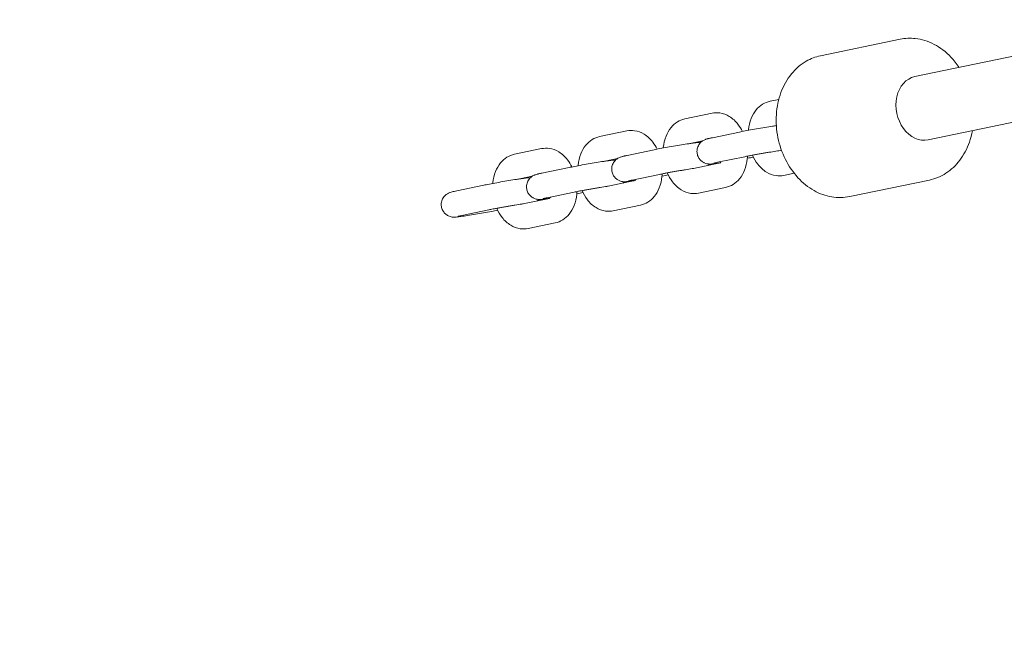
# Model space of a CAD drawing. Extents: x -18437 to 17046, y 21442 to 34691.
# Drawn here: x -4730 to -4456, y 26880 to 27052 of the extents above; entities that cross this region are included whole.
import ezdxf

# ---------------------------------------------------------------- set-up
doc = ezdxf.new("R2010")
doc.units = 0
doc.header["$LTSCALE"] = 350
doc.header["$MEASUREMENT"] = 0
doc.header["$PDMODE"] = 98
doc.header["$PDSIZE"] = 50
doc.linetypes.add('STRICHPUNKT', pattern=[1, 0.5, -0.25, 0, -0.25])
doc.layers.get('Defpoints').update_dxf_attribs({"linetype": 'CONTINUOUS'})
doc.layers.add('BEM-SI-MIN', color=7, linetype='CONTINUOUS')
doc.layers.add('Shout.04', color=7, linetype='STRICHPUNKT')
doc.styles.get("Standard").update_dxf_attribs({"font": 'isocp2.shx'})
doc.dimstyles.new('Europa 1-100', dxfattribs={"dimscale": 100, "dimtxt": 3.5, "dimasz": 4, "dimexe": 2, "dimexo": 0, "dimgap": 2, "dimtad": 0, "dimdec": 0, "dimzin": 0, "dimdsep": 46, "dimtxsty": 'Standard', "dimcen": 2, "dimadec": 0, "dimazin": 0, "dimtfac": 1, "dimtdec": 0, "dimtofl": 0, "dimtmove": 0, "dimatfit": 3, "dimfxl": 2, "dimfxlon": 1, "dimtolj": 1, "dimtzin": 0, "dimarcsym": 0})

# ---------------------------------------------------------------- blocks, each defined once
blk = doc.blocks.new('*D204')
at = {"layer": 'BEM-SI-MIN', "color": 0, "lineweight": -2, "transparency": 16777216}
for p, q in [((-16420.47, 34261.34), (-16420.47, 34661.34)), ((17046.48, 34261.34), (17046.48, 34661.34)), ((-16020.47, 34461.34), (-464.5, 34461.34)), ((16646.48, 34461.34), (1090.5, 34461.34))]:
    blk.add_line(p, q, dxfattribs=at)
at = {"layer": 'BEM-SI-MIN', "color": 0, "transparency": 16777216}
for points in [[(-16020.47, 34528), (-16020.47, 34394.67), (-16420.47, 34461.34)], [(16646.48, 34528), (16646.48, 34394.67), (17046.48, 34461.34)]]:
    blk.add_solid(points, dxfattribs=at)
at = {"layer": 'Defpoints', "color": 0, "transparency": 16777216}
for p in [(17046.48, 34461.34), (-16420.47, 26005.86), (17046.48, 26005.86)]:
    blk.add_point(p, dxfattribs=at)
at = {"layer": 'BEM-SI-MIN', "color": 0, "transparency": 16777216, "insert": (313, 34461.34), "char_height": 350, "attachment_point": 5}
blk.add_mtext('\\A1;33467', dxfattribs=at)
blk = doc.blocks.new('*D205')
at = {"layer": 'BEM-SI-MIN', "color": 0, "lineweight": -2, "transparency": 16777216}
for p, q in [((-18007.81, 32481.12), (-18407.81, 32481.12)), ((-18207.81, 32081.12), (-18207.81, 27695.43)), ((-18207.81, 22376.01), (-18207.81, 26230.94)), ((-18007.81, 21976.01), (-18407.81, 21976.01))]:
    blk.add_line(p, q, dxfattribs=at)
at = {"layer": 'BEM-SI-MIN', "color": 0, "transparency": 16777216}
for points in [[(-18274.47, 32081.12), (-18141.14, 32081.12), (-18207.81, 32481.12)], [(-18274.47, 22376.01), (-18141.14, 22376.01), (-18207.81, 21976.01)]]:
    blk.add_solid(points, dxfattribs=at)
at = {"layer": 'Defpoints', "color": 0, "transparency": 16777216}
for p in [(-420.09, 32481.12), (-18207.81, 21976.01), (-12390.62, 21976.01)]:
    blk.add_point(p, dxfattribs=at)
at = {"layer": 'BEM-SI-MIN', "color": 0, "transparency": 16777216, "insert": (-18207.81, 26963.19), "char_height": 350, "attachment_point": 5, "rotation": 90}
blk.add_mtext('\\A1;10505', dxfattribs=at)
blk = doc.blocks.new('*D208')
at = {"layer": 'BEM-SI-MIN', "color": 0, "lineweight": -2, "transparency": 16777216}
for p, q in [((-17098.08, 30117.36), (-17495.71, 30117.36)), ((-17295.71, 29717.36), (-17295.71, 27800.98)), ((-17295.71, 24209.01), (-17295.71, 26505.03)), ((-17119.35, 23809.01), (-17495.71, 23809.01))]:
    blk.add_line(p, q, dxfattribs=at)
at = {"layer": 'BEM-SI-MIN', "color": 0, "transparency": 16777216}
for points in [[(-17362.37, 29717.36), (-17229.04, 29717.36), (-17295.71, 30117.36)], [(-17362.37, 24209.01), (-17229.04, 24209.01), (-17295.71, 23809.01)]]:
    blk.add_solid(points, dxfattribs=at)
at = {"layer": 'Defpoints', "color": 0, "transparency": 16777216}
for p in [(-681.92, 30117.36, 1837.83), (-17295.71, 23809.01), (-12390.62, 23809.01, 1837.83)]:
    blk.add_point(p, dxfattribs=at)
at = {"layer": 'BEM-SI-MIN', "color": 0, "transparency": 16777216, "insert": (-17295.71, 27153.01), "char_height": 350, "attachment_point": 5, "rotation": 90}
blk.add_mtext('\\A1;6308', dxfattribs=at)
blk = doc.blocks.new('*D210')
at = {"layer": 'BEM-SI-MIN', "color": 0, "lineweight": -2, "transparency": 16777216}
for p, q in [((-14577.91, 33357.21), (-14577.91, 33746.92)), ((14679.48, 33357.74), (14679.48, 33746.92)), ((-14177.91, 33546.92), (-714.27, 33546.92)), ((14279.48, 33546.92), (815.84, 33546.92))]:
    blk.add_line(p, q, dxfattribs=at)
at = {"layer": 'BEM-SI-MIN', "color": 0, "transparency": 16777216}
for points in [[(-14177.91, 33613.59), (-14177.91, 33480.25), (-14577.91, 33546.92)], [(14279.48, 33613.59), (14279.48, 33480.25), (14679.48, 33546.92)]]:
    blk.add_solid(points, dxfattribs=at)
at = {"layer": 'Defpoints', "color": 0, "transparency": 16777216}
for p in [(14679.48, 33546.92), (14679.48, 26005.86, 1837.83), (-14577.91, 25801.13, 1837.83)]:
    blk.add_point(p, dxfattribs=at)
at = {"layer": 'BEM-SI-MIN', "color": 0, "transparency": 16777216, "insert": (50.78, 33546.92), "char_height": 350, "attachment_point": 5}
blk.add_mtext('\\A1;29257', dxfattribs=at)

msp = doc.modelspace()

# ---------------------------------------------------------------- linework, layer by layer
at = {"layer": 'Shout.04', "color": 7, "linetype": 'Continuous', "lineweight": 0}
for p, q in [((-4480.82, 27036.37, 1837.83), (-4421.57, 27048.67, 1837.83)), ((-4507.09, 27042.15, 1837.83), (-4484.91, 27046.76, 1837.83)), ((-4521.1, 27029.53, 1837.83), (-4518.68, 27030.03, 1837.83)), ((-4477.16, 27018.75, 1837.83), (-4417.91, 27031.05, 1837.83)), ((-4544.82, 27024.61, 1837.83), (-4537.27, 27026.17, 1837.83)), ((-4568.55, 27019.68, 1837.83), (-4561, 27021.25, 1837.83)), ((-4537.16, 27019.37, 1837.83), (-4529.61, 27020.94, 1837.83)), ((-4519.67, 27022.68, 1837.83), (-4519.36, 27022.74, 1837.83)), ((-4543.4, 27017.75, 1837.83), (-4539.9, 27018.48, 1837.83)), ((-4592.27, 27014.75, 1837.83), (-4584.72, 27016.32, 1837.83)), ((-4560.88, 27014.44, 1837.83), (-4553.33, 27016.01, 1837.83)), ((-4518.72, 27015.74, 1837.83), (-4517.94, 27015.9, 1837.83)), ((-4567.12, 27012.83, 1837.83), (-4563.62, 27013.55, 1837.83)), ((-4542.45, 27010.81, 1837.83), (-4535.05, 27012.35, 1837.83)), ((-4535.73, 27012.52, 1837.83), (-4528.18, 27014.08, 1837.83)), ((-4584.6, 27009.52, 1837.83), (-4577.06, 27011.08, 1837.83)), ((-4517.3, 27008.89, 1837.83), (-4514.42, 27009.48, 1837.83)), ((-4590.85, 27007.9, 1837.83), (-4587.35, 27008.63, 1837.83)), ((-4566.17, 27005.89, 1837.83), (-4558.77, 27007.42, 1837.83)), ((-4559.46, 27007.59, 1837.83), (-4551.91, 27009.16, 1837.83)), ((-4498.96, 27002.99, 1837.83), (-4476.77, 27007.59, 1837.83)), ((-4608.33, 27004.59, 1837.83), (-4600.78, 27006.16, 1837.83)), ((-4583.18, 27002.66, 1837.83), (-4575.63, 27004.23, 1837.83)), ((-4541.02, 27003.96, 1837.83), (-4533.48, 27005.53, 1837.83)), ((-4589.89, 27000.96, 1837.83), (-4582.5, 27002.5, 1837.83)), ((-4606.9, 26997.74, 1837.83), (-4599.36, 26999.3, 1837.83)), ((-4564.75, 26999.03, 1837.83), (-4557.2, 27000.6, 1837.83)), ((-4588.47, 26994.11, 1837.83), (-4580.92, 26995.67, 1837.83))]:
    msp.add_line(p, q, dxfattribs=at)
msp.add_ellipse((-4478.99, 27027.56, 1837.83), major_axis=(-1.83, 8.81), ratio=0.777123, start_param=0, end_param=3.141593, dxfattribs=at)
for points, knots in [([(-4468.48, 27038.93, 1837.83), (-4469.17, 27039.95, 1837.83), (-4469.93, 27040.91, 1837.83), (-4472.16, 27043.23, 1837.83), (-4473.75, 27044.45, 1837.83), (-4477.12, 27046.2, 1837.83), (-4478.9, 27046.76, 1837.83), (-4482.11, 27047.11, 1837.83), (-4483.53, 27047.04, 1837.83), (-4484.91, 27046.76, 1837.83)], [5.353793, 5.353793, 5.353793, 5.353793, 5.54979, 5.54979, 5.87953, 5.87953, 6.196142, 6.196142, 6.443177, 6.443177, 6.443177, 6.443177]), ([(-4498.96, 27002.99, 1837.83), (-4500.59, 27002.65, 1837.83), (-4502.29, 27002.62, 1837.83), (-4505.66, 27003.19, 1837.83), (-4507.33, 27003.79, 1837.83), (-4510.52, 27005.58, 1837.83), (-4512.03, 27006.8, 1837.83), (-4514.73, 27009.73, 1837.83), (-4515.91, 27011.46, 1837.83), (-4517.8, 27015.24, 1837.83), (-4518.5, 27017.3, 1837.83), (-4519.35, 27021.53, 1837.83), (-4519.5, 27023.71, 1837.83), (-4519.22, 27027.95, 1837.83), (-4518.79, 27030.02, 1837.83), (-4517.38, 27033.84, 1837.83), (-4516.41, 27035.59, 1837.83), (-4514.01, 27038.54, 1837.83), (-4512.6, 27039.76, 1837.83), (-4509.8, 27041.36, 1837.83), (-4508.47, 27041.86, 1837.83), (-4507.09, 27042.15, 1837.83)], [2.981601, 2.981601, 2.981601, 2.981601, 3.275081, 3.275081, 3.576761, 3.576761, 3.895021, 3.895021, 4.22525, 4.22525, 4.559871, 4.559871, 4.89528, 4.89528, 5.229807, 5.229807, 5.559546, 5.559546, 5.876159, 5.876159, 6.123193, 6.123193, 6.123193, 6.123193]), ([(-4521.1, 27029.53, 1837.83), (-4521.84, 27029.38, 1837.83), (-4522.56, 27029.08, 1837.83), (-4523.88, 27028.26, 1837.83), (-4524.47, 27027.72, 1837.83), (-4525.56, 27026.39, 1837.83), (-4526.01, 27025.57, 1837.83), (-4526.75, 27023.72, 1837.83), (-4526.99, 27022.66, 1837.83), (-4527.11, 27021.52, 1837.83), (-4527.11, 27021.47, 1837.83), (-4527.12, 27021.42, 1837.83)], [0.129165, 0.129165, 0.129165, 0.129165, 0.358853, 0.358853, 0.611867, 0.611867, 0.918808, 0.918808, 1.278306, 1.278306, 1.294689, 1.294689, 1.294689, 1.294689]), ([(-4528.81, 27021.1, 1837.83), (-4529.16, 27021.8, 1837.83), (-4529.57, 27022.47, 1837.83), (-4530.71, 27023.95, 1837.83), (-4531.51, 27024.71, 1837.83), (-4533.25, 27025.76, 1837.83), (-4534.15, 27026.11, 1837.83), (-4535.83, 27026.34, 1837.83), (-4536.56, 27026.32, 1837.83), (-4537.27, 27026.17, 1837.83)], [5.274456, 5.274456, 5.274456, 5.274456, 5.534942, 5.534942, 5.895974, 5.895974, 6.194293, 6.194293, 6.41235, 6.41235, 6.41235, 6.41235]), ([(-4544.82, 27024.61, 1837.83), (-4545.57, 27024.45, 1837.83), (-4546.28, 27024.16, 1837.83), (-4547.6, 27023.34, 1837.83), (-4548.19, 27022.79, 1837.83), (-4549.28, 27021.46, 1837.83), (-4549.73, 27020.65, 1837.83), (-4550.47, 27018.79, 1837.83), (-4550.71, 27017.73, 1837.83), (-4550.83, 27016.59, 1837.83), (-4550.84, 27016.55, 1837.83), (-4550.84, 27016.5, 1837.83)], [0.129165, 0.129165, 0.129165, 0.129165, 0.358853, 0.358853, 0.611867, 0.611867, 0.918808, 0.918808, 1.278306, 1.278306, 1.294689, 1.294689, 1.294689, 1.294689]), ([(-4552.54, 27016.17, 1837.83), (-4552.88, 27016.88, 1837.83), (-4553.3, 27017.55, 1837.83), (-4554.44, 27019.02, 1837.83), (-4555.23, 27019.78, 1837.83), (-4556.98, 27020.83, 1837.83), (-4557.88, 27021.18, 1837.83), (-4559.55, 27021.41, 1837.83), (-4560.29, 27021.39, 1837.83), (-4561, 27021.25, 1837.83)], [5.274456, 5.274456, 5.274456, 5.274456, 5.534942, 5.534942, 5.895974, 5.895974, 6.194293, 6.194293, 6.41235, 6.41235, 6.41235, 6.41235]), ([(-4519.36, 27022.72, 1837.83), (-4519.71, 27022.67, 1837.83), (-4520.08, 27022.62, 1837.83), (-4521.13, 27022.45, 1837.83), (-4521.86, 27022.34, 1837.83), (-4523.35, 27022.09, 1837.83), (-4524.12, 27021.96, 1837.83), (-4525.62, 27021.7, 1837.83), (-4526.36, 27021.56, 1837.83), (-4527.75, 27021.31, 1837.83), (-4528.39, 27021.18, 1837.83), (-4529.19, 27021.02, 1837.83), (-4529.4, 27020.98, 1837.83), (-4529.61, 27020.94, 1837.83)], [5.537819, 5.537819, 5.537819, 5.537819, 5.733669, 5.733669, 6.062838, 6.062838, 6.387842, 6.387842, 6.7124, 6.7124, 7.039344, 7.039344, 7.173741, 7.173741, 7.173741, 7.173741]), ([(-4476.77, 27007.59, 1837.83), (-4475.14, 27007.93, 1837.83), (-4473.57, 27008.58, 1837.83), (-4470.7, 27010.44, 1837.83), (-4469.41, 27011.66, 1837.83), (-4467.2, 27014.58, 1837.83), (-4466.3, 27016.3, 1837.83), (-4465.3, 27019.16, 1837.83), (-4465.02, 27020.22, 1837.83), (-4464.82, 27021.31, 1837.83)], [3.301585, 3.301585, 3.301585, 3.301585, 3.595065, 3.595065, 3.896745, 3.896745, 4.215005, 4.215005, 4.390969, 4.390969, 4.390969, 4.390969]), ([(-4568.55, 27019.68, 1837.83), (-4569.29, 27019.52, 1837.83), (-4570, 27019.23, 1837.83), (-4571.32, 27018.41, 1837.83), (-4571.92, 27017.87, 1837.83), (-4573.01, 27016.54, 1837.83), (-4573.46, 27015.72, 1837.83), (-4574.2, 27013.86, 1837.83), (-4574.44, 27012.8, 1837.83), (-4574.55, 27011.67, 1837.83), (-4574.56, 27011.62, 1837.83), (-4574.56, 27011.57, 1837.83)], [0.129165, 0.129165, 0.129165, 0.129165, 0.358853, 0.358853, 0.611867, 0.611867, 0.918808, 0.918808, 1.278306, 1.278306, 1.294689, 1.294689, 1.294689, 1.294689]), ([(-4540.38, 27018.09, 1837.83), (-4540.48, 27018.09, 1837.83), (-4540.55, 27018.09, 1837.83), (-4540.86, 27018.08, 1837.83), (-4541.03, 27018.06, 1837.83), (-4541.55, 27018.01, 1837.83), (-4541.9, 27017.96, 1837.83), (-4542.45, 27017.89, 1837.83), (-4542.59, 27017.87, 1837.83), (-4542.88, 27017.83, 1837.83), (-4543.03, 27017.8, 1837.83), (-4543.35, 27017.76, 1837.83), (-4543.51, 27017.73, 1837.83), (-4543.85, 27017.68, 1837.83), (-4544.02, 27017.66, 1837.83), (-4544.86, 27017.53, 1837.83), (-4545.58, 27017.41, 1837.83), (-4547.07, 27017.16, 1837.83), (-4547.84, 27017.03, 1837.83), (-4549.35, 27016.77, 1837.83), (-4550.08, 27016.64, 1837.83), (-4551.47, 27016.38, 1837.83), (-4552.11, 27016.26, 1837.83), (-4552.91, 27016.1, 1837.83), (-4553.13, 27016.05, 1837.83), (-4553.33, 27016.01, 1837.83)], [4.862382, 4.862382, 4.862382, 4.862382, 4.916016, 4.916016, 5.107744, 5.107744, 5.381875, 5.381875, 5.468976, 5.468976, 5.557483, 5.557483, 5.646152, 5.646152, 5.733669, 5.733669, 6.062838, 6.062838, 6.387842, 6.387842, 6.7124, 6.7124, 7.039344, 7.039344, 7.173741, 7.173741, 7.173741, 7.173741]), ([(-4537.16, 27019.37, 1837.83), (-4537.29, 27019.34, 1837.83), (-4537.42, 27019.32, 1837.83), (-4537.66, 27019.26, 1837.83), (-4537.77, 27019.24, 1837.83), (-4537.99, 27019.19, 1837.83), (-4538.09, 27019.17, 1837.83), (-4538.29, 27019.12, 1837.83), (-4538.38, 27019.1, 1837.83), (-4538.63, 27019.03, 1837.83), (-4538.77, 27019, 1837.83), (-4539.07, 27018.9, 1837.83), (-4539.15, 27018.87, 1837.83), (-4539.39, 27018.77, 1837.83), (-4539.52, 27018.71, 1837.83), (-4539.93, 27018.46, 1837.83), (-4540.17, 27018.33, 1837.83), (-4540.66, 27017.79, 1837.83), (-4540.8, 27017.63, 1837.83), (-4541.03, 27017.25, 1837.83), (-4541.13, 27017.06, 1837.83), (-4541.36, 27016.48, 1837.83), (-4541.46, 27016.03, 1837.83), (-4541.46, 27015.17, 1837.83), (-4541.39, 27014.77, 1837.83), (-4541.15, 27014.06, 1837.83), (-4540.97, 27013.75, 1837.83), (-4540.57, 27013.2, 1837.83), (-4540.34, 27012.98, 1837.83), (-4539.85, 27012.59, 1837.83), (-4539.61, 27012.46, 1837.83), (-4539.1, 27012.23, 1837.83), (-4538.9, 27012.18, 1837.83), (-4538.52, 27012.09, 1837.83), (-4538.38, 27012.07, 1837.83), (-4538.14, 27012.05, 1837.83), (-4538.05, 27012.05, 1837.83), (-4537.85, 27012.04, 1837.83), (-4537.76, 27012.04, 1837.83), (-4537.44, 27012.06, 1837.83), (-4537.26, 27012.07, 1837.83), (-4536.75, 27012.13, 1837.83), (-4536.39, 27012.17, 1837.83), (-4535.69, 27012.27, 1837.83), (-4535.38, 27012.31, 1837.83), (-4535.04, 27012.36, 1837.83)], [0.890556, 0.890556, 0.890556, 0.890556, 0.978422, 0.978422, 1.066836, 1.066836, 1.154594, 1.154594, 1.240781, 1.240781, 1.397861, 1.397861, 1.452417, 1.452417, 1.500358, 1.500358, 1.535102, 1.535102, 1.546275, 1.546275, 1.554102, 1.554102, 1.566176, 1.566176, 1.575312, 1.575312, 1.584437, 1.584437, 1.595459, 1.595459, 1.611188, 1.611188, 1.636459, 1.636459, 1.670652, 1.670652, 1.71058, 1.71058, 1.774424, 1.774424, 1.966151, 1.966151, 2.240283, 2.240283, 2.428072, 2.428072, 2.428072, 2.428072]), ([(-4592.27, 27014.75, 1837.83), (-4593.02, 27014.6, 1837.83), (-4593.73, 27014.3, 1837.83), (-4595.05, 27013.48, 1837.83), (-4595.64, 27012.94, 1837.83), (-4596.73, 27011.61, 1837.83), (-4597.18, 27010.8, 1837.83), (-4597.92, 27008.94, 1837.83), (-4598.16, 27007.88, 1837.83), (-4598.28, 27006.74, 1837.83), (-4598.28, 27006.69, 1837.83), (-4598.29, 27006.64, 1837.83)], [0.129165, 0.129165, 0.129165, 0.129165, 0.358853, 0.358853, 0.611867, 0.611867, 0.918808, 0.918808, 1.278306, 1.278306, 1.294689, 1.294689, 1.294689, 1.294689]), ([(-4576.26, 27011.25, 1837.83), (-4576.61, 27011.95, 1837.83), (-4577.02, 27012.62, 1837.83), (-4578.16, 27014.09, 1837.83), (-4578.96, 27014.85, 1837.83), (-4580.7, 27015.91, 1837.83), (-4581.6, 27016.26, 1837.83), (-4583.28, 27016.49, 1837.83), (-4584.01, 27016.47, 1837.83), (-4584.72, 27016.32, 1837.83)], [5.274456, 5.274456, 5.274456, 5.274456, 5.534942, 5.534942, 5.895974, 5.895974, 6.194293, 6.194293, 6.41235, 6.41235, 6.41235, 6.41235]), ([(-4518.7, 27015.74, 1837.83), (-4518.82, 27015.73, 1837.83), (-4518.95, 27015.71, 1837.83), (-4519.65, 27015.6, 1837.83), (-4520.28, 27015.5, 1837.83), (-4521.12, 27015.36, 1837.83), (-4521.3, 27015.33, 1837.83), (-4521.64, 27015.28, 1837.83), (-4521.82, 27015.25, 1837.83), (-4522.18, 27015.19, 1837.83), (-4522.35, 27015.16, 1837.83), (-4522.71, 27015.1, 1837.83), (-4522.89, 27015.07, 1837.83), (-4523.24, 27015.01, 1837.83), (-4523.42, 27014.97, 1837.83), (-4523.78, 27014.91, 1837.83), (-4523.95, 27014.88, 1837.83), (-4524.31, 27014.82, 1837.83), (-4524.48, 27014.79, 1837.83), (-4524.83, 27014.72, 1837.83), (-4525, 27014.69, 1837.83), (-4525.33, 27014.63, 1837.83), (-4525.5, 27014.6, 1837.83), (-4525.82, 27014.54, 1837.83), (-4525.98, 27014.51, 1837.83), (-4526.3, 27014.45, 1837.83), (-4526.45, 27014.43, 1837.83), (-4526.75, 27014.37, 1837.83), (-4526.89, 27014.34, 1837.83), (-4527.46, 27014.23, 1837.83), (-4527.85, 27014.15, 1837.83), (-4528.18, 27014.08, 1837.83)], [5.606872, 5.606872, 5.606872, 5.606872, 5.675809, 5.675809, 5.985334, 5.985334, 6.063477, 6.063477, 6.142608, 6.142608, 6.221726, 6.221726, 6.299831, 6.299831, 6.378192, 6.378192, 6.457579, 6.457579, 6.536984, 6.536984, 6.615393, 6.615393, 6.693358, 6.693358, 6.772387, 6.772387, 6.851475, 6.851475, 6.929599, 6.929599, 7.173741, 7.173741, 7.173741, 7.173741]), ([(-4564.11, 27013.16, 1837.83), (-4564.2, 27013.16, 1837.83), (-4564.27, 27013.16, 1837.83), (-4564.58, 27013.15, 1837.83), (-4564.76, 27013.13, 1837.83), (-4565.27, 27013.08, 1837.83), (-4565.63, 27013.04, 1837.83), (-4566.18, 27012.96, 1837.83), (-4566.31, 27012.94, 1837.83), (-4566.6, 27012.9, 1837.83), (-4566.76, 27012.88, 1837.83), (-4567.07, 27012.83, 1837.83), (-4567.24, 27012.81, 1837.83), (-4567.57, 27012.76, 1837.83), (-4567.74, 27012.73, 1837.83), (-4568.58, 27012.6, 1837.83), (-4569.31, 27012.48, 1837.83), (-4570.8, 27012.24, 1837.83), (-4571.56, 27012.11, 1837.83), (-4573.07, 27011.84, 1837.83), (-4573.81, 27011.71, 1837.83), (-4575.19, 27011.45, 1837.83), (-4575.84, 27011.33, 1837.83), (-4576.63, 27011.17, 1837.83), (-4576.85, 27011.13, 1837.83), (-4577.06, 27011.08, 1837.83)], [4.862382, 4.862382, 4.862382, 4.862382, 4.916016, 4.916016, 5.107744, 5.107744, 5.381875, 5.381875, 5.468976, 5.468976, 5.557483, 5.557483, 5.646152, 5.646152, 5.733669, 5.733669, 6.062838, 6.062838, 6.387842, 6.387842, 6.7124, 6.7124, 7.039344, 7.039344, 7.173741, 7.173741, 7.173741, 7.173741]), ([(-4560.88, 27014.44, 1837.83), (-4561.01, 27014.42, 1837.83), (-4561.14, 27014.39, 1837.83), (-4561.38, 27014.34, 1837.83), (-4561.5, 27014.31, 1837.83), (-4561.72, 27014.26, 1837.83), (-4561.82, 27014.24, 1837.83), (-4562.01, 27014.19, 1837.83), (-4562.1, 27014.17, 1837.83), (-4562.35, 27014.11, 1837.83), (-4562.49, 27014.07, 1837.83), (-4562.79, 27013.97, 1837.83), (-4562.88, 27013.94, 1837.83), (-4563.11, 27013.84, 1837.83), (-4563.24, 27013.79, 1837.83), (-4563.66, 27013.54, 1837.83), (-4563.89, 27013.41, 1837.83), (-4564.38, 27012.87, 1837.83), (-4564.52, 27012.7, 1837.83), (-4564.76, 27012.32, 1837.83), (-4564.86, 27012.13, 1837.83), (-4565.08, 27011.56, 1837.83), (-4565.19, 27011.11, 1837.83), (-4565.18, 27010.24, 1837.83), (-4565.11, 27009.85, 1837.83), (-4564.87, 27009.14, 1837.83), (-4564.7, 27008.83, 1837.83), (-4564.3, 27008.27, 1837.83), (-4564.07, 27008.05, 1837.83), (-4563.57, 27007.66, 1837.83), (-4563.33, 27007.53, 1837.83), (-4562.83, 27007.3, 1837.83), (-4562.62, 27007.25, 1837.83), (-4562.24, 27007.16, 1837.83), (-4562.1, 27007.15, 1837.83), (-4561.86, 27007.12, 1837.83), (-4561.77, 27007.12, 1837.83), (-4561.57, 27007.11, 1837.83), (-4561.48, 27007.12, 1837.83), (-4561.16, 27007.13, 1837.83), (-4560.99, 27007.15, 1837.83), (-4560.47, 27007.2, 1837.83), (-4560.12, 27007.24, 1837.83), (-4559.42, 27007.34, 1837.83), (-4559.1, 27007.38, 1837.83), (-4558.76, 27007.43, 1837.83)], [0.890556, 0.890556, 0.890556, 0.890556, 0.978422, 0.978422, 1.066836, 1.066836, 1.154594, 1.154594, 1.240781, 1.240781, 1.397861, 1.397861, 1.452417, 1.452417, 1.500358, 1.500358, 1.535102, 1.535102, 1.546275, 1.546275, 1.554102, 1.554102, 1.566176, 1.566176, 1.575312, 1.575312, 1.584437, 1.584437, 1.595459, 1.595459, 1.611188, 1.611188, 1.636459, 1.636459, 1.670652, 1.670652, 1.71058, 1.71058, 1.774424, 1.774424, 1.966151, 1.966151, 2.240283, 2.240283, 2.428072, 2.428072, 2.428072, 2.428072]), ([(-4535.73, 27012.52, 1837.83), (-4536.13, 27012.43, 1837.83), (-4536.45, 27012.36, 1837.83), (-4536.7, 27012.3, 1837.83), (-4536.75, 27012.29, 1837.83), (-4536.79, 27012.28, 1837.83), (-4536.79, 27012.28, 1837.83), (-4536.79, 27012.28, 1837.83)], [0.8905561, 0.8905561, 0.8905561, 0.8905561, 1.1836704, 1.1836704, 1.2907099, 1.2907099, 1.3297192, 1.3297192, 1.3297192, 1.3297192]), ([(-4535.1, 27012.3, 1837.83), (-4535.1, 27012.3, 1837.83), (-4535.1, 27012.3, 1837.83), (-4535.09, 27012.31, 1837.83), (-4535.03, 27012.36, 1837.83), (-4534.9, 27012.56, 1837.83), (-4534.86, 27012.62, 1837.83), (-4534.82, 27012.7, 1837.83)], [3.574492, 3.574492, 3.574492, 3.574492, 3.5849169, 3.5849169, 3.8595595, 3.8595595, 3.9711972, 3.9711972, 3.9711972, 3.9711972]), ([(-4533.48, 27005.53, 1837.83), (-4532.73, 27005.68, 1837.83), (-4532.02, 27005.98, 1837.83), (-4530.7, 27006.8, 1837.83), (-4530.1, 27007.34, 1837.83), (-4529.02, 27008.67, 1837.83), (-4528.56, 27009.48, 1837.83), (-4527.82, 27011.34, 1837.83), (-4527.58, 27012.4, 1837.83), (-4527.45, 27013.74, 1837.83), (-4527.43, 27013.99, 1837.83), (-4527.42, 27014.24, 1837.83)], [3.270758, 3.270758, 3.270758, 3.270758, 3.500446, 3.500446, 3.75346, 3.75346, 4.060401, 4.060401, 4.419899, 4.419899, 4.502462, 4.502462, 4.502462, 4.502462]), ([(-4526.01, 27014.51, 1837.83), (-4525.62, 27013.6, 1837.83), (-4525.12, 27012.74, 1837.83), (-4523.86, 27011.11, 1837.83), (-4523.06, 27010.35, 1837.83), (-4521.32, 27009.3, 1837.83), (-4520.42, 27008.95, 1837.83), (-4518.75, 27008.72, 1837.83), (-4518.01, 27008.74, 1837.83), (-4517.3, 27008.89, 1837.83)], [2.066542, 2.066542, 2.066542, 2.066542, 2.39335, 2.39335, 2.754381, 2.754381, 3.052701, 3.052701, 3.270758, 3.270758, 3.270758, 3.270758]), ([(-4584.6, 27009.52, 1837.83), (-4584.74, 27009.49, 1837.83), (-4584.86, 27009.46, 1837.83), (-4585.11, 27009.41, 1837.83), (-4585.22, 27009.39, 1837.83), (-4585.44, 27009.34, 1837.83), (-4585.54, 27009.31, 1837.83), (-4585.74, 27009.27, 1837.83), (-4585.83, 27009.24, 1837.83), (-4586.08, 27009.18, 1837.83), (-4586.22, 27009.14, 1837.83), (-4586.51, 27009.04, 1837.83), (-4586.6, 27009.01, 1837.83), (-4586.83, 27008.91, 1837.83), (-4586.97, 27008.86, 1837.83), (-4587.38, 27008.61, 1837.83), (-4587.61, 27008.48, 1837.83), (-4588.11, 27007.94, 1837.83), (-4588.24, 27007.78, 1837.83), (-4588.48, 27007.39, 1837.83), (-4588.58, 27007.2, 1837.83), (-4588.8, 27006.63, 1837.83), (-4588.91, 27006.18, 1837.83), (-4588.9, 27005.31, 1837.83), (-4588.84, 27004.92, 1837.83), (-4588.59, 27004.21, 1837.83), (-4588.42, 27003.9, 1837.83), (-4588.02, 27003.35, 1837.83), (-4587.79, 27003.13, 1837.83), (-4587.3, 27002.73, 1837.83), (-4587.06, 27002.61, 1837.83), (-4586.55, 27002.38, 1837.83), (-4586.34, 27002.32, 1837.83), (-4585.97, 27002.24, 1837.83), (-4585.83, 27002.22, 1837.83), (-4585.59, 27002.2, 1837.83), (-4585.5, 27002.19, 1837.83), (-4585.3, 27002.19, 1837.83), (-4585.21, 27002.19, 1837.83), (-4584.89, 27002.2, 1837.83), (-4584.71, 27002.22, 1837.83), (-4584.19, 27002.27, 1837.83), (-4583.84, 27002.32, 1837.83), (-4583.14, 27002.41, 1837.83), (-4582.83, 27002.46, 1837.83), (-4582.49, 27002.51, 1837.83)], [0.890556, 0.890556, 0.890556, 0.890556, 0.978422, 0.978422, 1.066836, 1.066836, 1.154594, 1.154594, 1.240781, 1.240781, 1.397861, 1.397861, 1.452417, 1.452417, 1.500358, 1.500358, 1.535102, 1.535102, 1.546275, 1.546275, 1.554102, 1.554102, 1.566176, 1.566176, 1.575312, 1.575312, 1.584437, 1.584437, 1.595459, 1.595459, 1.611188, 1.611188, 1.636459, 1.636459, 1.670652, 1.670652, 1.71058, 1.71058, 1.774424, 1.774424, 1.966151, 1.966151, 2.240283, 2.240283, 2.428072, 2.428072, 2.428072, 2.428072]), ([(-4557.2, 27000.6, 1837.83), (-4556.45, 27000.76, 1837.83), (-4555.74, 27001.05, 1837.83), (-4554.42, 27001.87, 1837.83), (-4553.83, 27002.41, 1837.83), (-4552.74, 27003.74, 1837.83), (-4552.29, 27004.56, 1837.83), (-4551.55, 27006.41, 1837.83), (-4551.31, 27007.48, 1837.83), (-4551.17, 27008.81, 1837.83), (-4551.15, 27009.06, 1837.83), (-4551.14, 27009.31, 1837.83)], [3.270758, 3.270758, 3.270758, 3.270758, 3.500446, 3.500446, 3.75346, 3.75346, 4.060401, 4.060401, 4.419899, 4.419899, 4.502462, 4.502462, 4.502462, 4.502462]), ([(-4542.43, 27010.82, 1837.83), (-4542.55, 27010.8, 1837.83), (-4542.67, 27010.78, 1837.83), (-4543.37, 27010.67, 1837.83), (-4544.01, 27010.57, 1837.83), (-4544.85, 27010.44, 1837.83), (-4545.02, 27010.41, 1837.83), (-4545.37, 27010.35, 1837.83), (-4545.54, 27010.32, 1837.83), (-4545.9, 27010.26, 1837.83), (-4546.08, 27010.23, 1837.83), (-4546.43, 27010.17, 1837.83), (-4546.61, 27010.14, 1837.83), (-4546.97, 27010.08, 1837.83), (-4547.14, 27010.05, 1837.83), (-4547.5, 27009.99, 1837.83), (-4547.68, 27009.95, 1837.83), (-4548.03, 27009.89, 1837.83), (-4548.21, 27009.86, 1837.83), (-4548.55, 27009.8, 1837.83), (-4548.72, 27009.77, 1837.83), (-4549.06, 27009.71, 1837.83), (-4549.22, 27009.68, 1837.83), (-4549.55, 27009.62, 1837.83), (-4549.71, 27009.59, 1837.83), (-4550.02, 27009.53, 1837.83), (-4550.17, 27009.5, 1837.83), (-4550.47, 27009.44, 1837.83), (-4550.61, 27009.42, 1837.83), (-4551.19, 27009.3, 1837.83), (-4551.58, 27009.23, 1837.83), (-4551.91, 27009.16, 1837.83)], [5.606872, 5.606872, 5.606872, 5.606872, 5.675809, 5.675809, 5.985334, 5.985334, 6.063477, 6.063477, 6.142608, 6.142608, 6.221726, 6.221726, 6.299831, 6.299831, 6.378192, 6.378192, 6.457579, 6.457579, 6.536984, 6.536984, 6.615393, 6.615393, 6.693358, 6.693358, 6.772387, 6.772387, 6.851475, 6.851475, 6.929599, 6.929599, 7.173741, 7.173741, 7.173741, 7.173741]), ([(-4549.73, 27009.58, 1837.83), (-4549.34, 27008.67, 1837.83), (-4548.85, 27007.82, 1837.83), (-4547.58, 27006.19, 1837.83), (-4546.79, 27005.43, 1837.83), (-4545.04, 27004.37, 1837.83), (-4544.14, 27004.02, 1837.83), (-4542.47, 27003.79, 1837.83), (-4541.73, 27003.81, 1837.83), (-4541.02, 27003.96, 1837.83)], [2.066542, 2.066542, 2.066542, 2.066542, 2.39335, 2.39335, 2.754381, 2.754381, 3.052701, 3.052701, 3.270758, 3.270758, 3.270758, 3.270758]), ([(-4587.83, 27008.24, 1837.83), (-4587.92, 27008.24, 1837.83), (-4588, 27008.24, 1837.83), (-4588.3, 27008.22, 1837.83), (-4588.48, 27008.21, 1837.83), (-4589, 27008.15, 1837.83), (-4589.35, 27008.11, 1837.83), (-4589.9, 27008.03, 1837.83), (-4590.04, 27008.01, 1837.83), (-4590.33, 27007.97, 1837.83), (-4590.48, 27007.95, 1837.83), (-4590.8, 27007.91, 1837.83), (-4590.96, 27007.88, 1837.83), (-4591.3, 27007.83, 1837.83), (-4591.47, 27007.8, 1837.83), (-4592.31, 27007.67, 1837.83), (-4593.03, 27007.56, 1837.83), (-4594.52, 27007.31, 1837.83), (-4595.29, 27007.18, 1837.83), (-4596.79, 27006.92, 1837.83), (-4597.53, 27006.78, 1837.83), (-4598.92, 27006.53, 1837.83), (-4599.56, 27006.4, 1837.83), (-4600.36, 27006.24, 1837.83), (-4600.58, 27006.2, 1837.83), (-4600.78, 27006.16, 1837.83)], [4.862382, 4.862382, 4.862382, 4.862382, 4.916016, 4.916016, 5.107744, 5.107744, 5.381875, 5.381875, 5.468976, 5.468976, 5.557483, 5.557483, 5.646152, 5.646152, 5.733669, 5.733669, 6.062838, 6.062838, 6.387842, 6.387842, 6.7124, 6.7124, 7.039344, 7.039344, 7.173741, 7.173741, 7.173741, 7.173741]), ([(-4559.46, 27007.59, 1837.83), (-4559.85, 27007.51, 1837.83), (-4560.17, 27007.44, 1837.83), (-4560.43, 27007.37, 1837.83), (-4560.48, 27007.36, 1837.83), (-4560.51, 27007.35, 1837.83), (-4560.51, 27007.35, 1837.83), (-4560.51, 27007.35, 1837.83)], [0.8905561, 0.8905561, 0.8905561, 0.8905561, 1.1836704, 1.1836704, 1.2907099, 1.2907099, 1.3297192, 1.3297192, 1.3297192, 1.3297192]), ([(-4558.82, 27007.38, 1837.83), (-4558.82, 27007.38, 1837.83), (-4558.82, 27007.38, 1837.83), (-4558.82, 27007.38, 1837.83), (-4558.75, 27007.44, 1837.83), (-4558.63, 27007.63, 1837.83), (-4558.59, 27007.7, 1837.83), (-4558.55, 27007.78, 1837.83)], [3.574492, 3.574492, 3.574492, 3.574492, 3.5849169, 3.5849169, 3.8595595, 3.8595595, 3.9711972, 3.9711972, 3.9711972, 3.9711972]), ([(-4608.33, 27004.59, 1837.83), (-4608.86, 27004.48, 1837.83), (-4609.28, 27004.39, 1837.83), (-4609.8, 27004.25, 1837.83), (-4609.94, 27004.22, 1837.83), (-4610.24, 27004.12, 1837.83), (-4610.32, 27004.09, 1837.83), (-4610.56, 27003.99, 1837.83), (-4610.69, 27003.93, 1837.83), (-4611.1, 27003.68, 1837.83), (-4611.34, 27003.56, 1837.83), (-4611.83, 27003.01, 1837.83), (-4611.97, 27002.85, 1837.83), (-4612.2, 27002.47, 1837.83), (-4612.3, 27002.28, 1837.83), (-4612.53, 27001.7, 1837.83), (-4612.63, 27001.26, 1837.83), (-4612.63, 27000.39, 1837.83), (-4612.56, 26999.99, 1837.83), (-4612.32, 26999.28, 1837.83), (-4612.14, 26998.97, 1837.83), (-4611.74, 26998.42, 1837.83), (-4611.51, 26998.2, 1837.83), (-4611.02, 26997.81, 1837.83), (-4610.78, 26997.68, 1837.83), (-4610.27, 26997.45, 1837.83), (-4610.07, 26997.4, 1837.83), (-4609.69, 26997.31, 1837.83), (-4609.55, 26997.29, 1837.83), (-4609.31, 26997.27, 1837.83), (-4609.22, 26997.27, 1837.83), (-4609.02, 26997.26, 1837.83), (-4608.93, 26997.26, 1837.83), (-4608.61, 26997.28, 1837.83), (-4608.44, 26997.29, 1837.83), (-4607.92, 26997.35, 1837.83), (-4607.57, 26997.39, 1837.83), (-4606.61, 26997.52, 1837.83), (-4605.98, 26997.62, 1837.83), (-4604.61, 26997.83, 1837.83), (-4603.89, 26997.94, 1837.83), (-4602.39, 26998.19, 1837.83), (-4601.63, 26998.32, 1837.83), (-4600.12, 26998.58, 1837.83), (-4599.38, 26998.72, 1837.83), (-4598.06, 26998.96, 1837.83), (-4597.46, 26999.08, 1837.83), (-4596.93, 26999.18, 1837.83)], [0.890556, 0.890556, 0.890556, 0.890556, 1.240781, 1.240781, 1.397861, 1.397861, 1.452417, 1.452417, 1.500358, 1.500358, 1.535102, 1.535102, 1.546275, 1.546275, 1.554102, 1.554102, 1.566176, 1.566176, 1.575312, 1.575312, 1.584437, 1.584437, 1.595459, 1.595459, 1.611188, 1.611188, 1.636459, 1.636459, 1.670652, 1.670652, 1.71058, 1.71058, 1.774424, 1.774424, 1.966151, 1.966151, 2.240283, 2.240283, 2.592076, 2.592076, 2.921246, 2.921246, 3.246249, 3.246249, 3.570808, 3.570808, 3.871234, 3.871234, 3.871234, 3.871234]), ([(-4580.92, 26995.67, 1837.83), (-4580.18, 26995.83, 1837.83), (-4579.46, 26996.12, 1837.83), (-4578.14, 26996.94, 1837.83), (-4577.55, 26997.49, 1837.83), (-4576.46, 26998.82, 1837.83), (-4576.01, 26999.63, 1837.83), (-4575.27, 27001.49, 1837.83), (-4575.03, 27002.55, 1837.83), (-4574.89, 27003.88, 1837.83), (-4574.87, 27004.14, 1837.83), (-4574.86, 27004.39, 1837.83)], [3.270758, 3.270758, 3.270758, 3.270758, 3.500446, 3.500446, 3.75346, 3.75346, 4.060401, 4.060401, 4.419899, 4.419899, 4.502462, 4.502462, 4.502462, 4.502462]), ([(-4566.15, 27005.89, 1837.83), (-4566.27, 27005.87, 1837.83), (-4566.4, 27005.85, 1837.83), (-4567.09, 27005.75, 1837.83), (-4567.73, 27005.65, 1837.83), (-4568.57, 27005.51, 1837.83), (-4568.74, 27005.48, 1837.83), (-4569.09, 27005.42, 1837.83), (-4569.27, 27005.39, 1837.83), (-4569.62, 27005.33, 1837.83), (-4569.8, 27005.3, 1837.83), (-4570.16, 27005.24, 1837.83), (-4570.34, 27005.21, 1837.83), (-4570.69, 27005.15, 1837.83), (-4570.87, 27005.12, 1837.83), (-4571.22, 27005.06, 1837.83), (-4571.4, 27005.03, 1837.83), (-4571.76, 27004.97, 1837.83), (-4571.93, 27004.93, 1837.83), (-4572.28, 27004.87, 1837.83), (-4572.45, 27004.84, 1837.83), (-4572.78, 27004.78, 1837.83), (-4572.94, 27004.75, 1837.83), (-4573.27, 27004.69, 1837.83), (-4573.43, 27004.66, 1837.83), (-4573.74, 27004.6, 1837.83), (-4573.9, 27004.57, 1837.83), (-4574.19, 27004.52, 1837.83), (-4574.34, 27004.49, 1837.83), (-4574.91, 27004.38, 1837.83), (-4575.3, 27004.3, 1837.83), (-4575.63, 27004.23, 1837.83)], [5.606872, 5.606872, 5.606872, 5.606872, 5.675809, 5.675809, 5.985334, 5.985334, 6.063477, 6.063477, 6.142608, 6.142608, 6.221726, 6.221726, 6.299831, 6.299831, 6.378192, 6.378192, 6.457579, 6.457579, 6.536984, 6.536984, 6.615393, 6.615393, 6.693358, 6.693358, 6.772387, 6.772387, 6.851475, 6.851475, 6.929599, 6.929599, 7.173741, 7.173741, 7.173741, 7.173741]), ([(-4573.46, 27004.66, 1837.83), (-4573.06, 27003.75, 1837.83), (-4572.57, 27002.89, 1837.83), (-4571.31, 27001.26, 1837.83), (-4570.51, 27000.5, 1837.83), (-4568.77, 26999.45, 1837.83), (-4567.87, 26999.1, 1837.83), (-4566.19, 26998.87, 1837.83), (-4565.46, 26998.89, 1837.83), (-4564.75, 26999.03, 1837.83)], [2.066542, 2.066542, 2.066542, 2.066542, 2.39335, 2.39335, 2.754381, 2.754381, 3.052701, 3.052701, 3.270758, 3.270758, 3.270758, 3.270758]), ([(-4583.18, 27002.66, 1837.83), (-4583.58, 27002.58, 1837.83), (-4583.9, 27002.51, 1837.83), (-4584.15, 27002.45, 1837.83), (-4584.2, 27002.43, 1837.83), (-4584.23, 27002.43, 1837.83), (-4584.24, 27002.42, 1837.83), (-4584.24, 27002.42, 1837.83)], [0.8905561, 0.8905561, 0.8905561, 0.8905561, 1.1836704, 1.1836704, 1.2907099, 1.2907099, 1.3297192, 1.3297192, 1.3297192, 1.3297192]), ([(-4582.54, 27002.45, 1837.83), (-4582.54, 27002.45, 1837.83), (-4582.54, 27002.45, 1837.83), (-4582.54, 27002.45, 1837.83), (-4582.47, 27002.51, 1837.83), (-4582.35, 27002.7, 1837.83), (-4582.31, 27002.77, 1837.83), (-4582.27, 27002.85, 1837.83)], [3.574492, 3.574492, 3.574492, 3.574492, 3.5849169, 3.5849169, 3.8595595, 3.8595595, 3.9711972, 3.9711972, 3.9711972, 3.9711972]), ([(-4589.87, 27000.97, 1837.83), (-4590, 27000.95, 1837.83), (-4590.12, 27000.93, 1837.83), (-4590.82, 27000.82, 1837.83), (-4591.46, 27000.72, 1837.83), (-4592.3, 27000.58, 1837.83), (-4592.47, 27000.56, 1837.83), (-4592.82, 27000.5, 1837.83), (-4592.99, 27000.47, 1837.83), (-4593.35, 27000.41, 1837.83), (-4593.53, 27000.38, 1837.83), (-4593.88, 27000.32, 1837.83), (-4594.06, 27000.29, 1837.83), (-4594.41, 27000.23, 1837.83), (-4594.59, 27000.2, 1837.83), (-4594.95, 27000.13, 1837.83), (-4595.13, 27000.1, 1837.83), (-4595.48, 27000.04, 1837.83), (-4595.66, 27000.01, 1837.83), (-4596, 26999.95, 1837.83), (-4596.17, 26999.91, 1837.83), (-4596.5, 26999.85, 1837.83), (-4596.67, 26999.82, 1837.83), (-4596.99, 26999.76, 1837.83), (-4597.15, 26999.73, 1837.83), (-4597.47, 26999.68, 1837.83), (-4597.62, 26999.65, 1837.83), (-4597.92, 26999.59, 1837.83), (-4598.06, 26999.56, 1837.83), (-4598.63, 26999.45, 1837.83), (-4599.02, 26999.37, 1837.83), (-4599.36, 26999.3, 1837.83)], [5.606872, 5.606872, 5.606872, 5.606872, 5.675809, 5.675809, 5.985334, 5.985334, 6.063477, 6.063477, 6.142608, 6.142608, 6.221726, 6.221726, 6.299831, 6.299831, 6.378192, 6.378192, 6.457579, 6.457579, 6.536984, 6.536984, 6.615393, 6.615393, 6.693358, 6.693358, 6.772387, 6.772387, 6.851475, 6.851475, 6.929599, 6.929599, 7.173741, 7.173741, 7.173741, 7.173741]), ([(-4597.18, 26999.73, 1837.83), (-4596.79, 26998.82, 1837.83), (-4596.3, 26997.96, 1837.83), (-4595.03, 26996.33, 1837.83), (-4594.23, 26995.57, 1837.83), (-4592.49, 26994.52, 1837.83), (-4591.59, 26994.17, 1837.83), (-4589.92, 26993.94, 1837.83), (-4589.18, 26993.96, 1837.83), (-4588.47, 26994.11, 1837.83)], [2.066542, 2.066542, 2.066542, 2.066542, 2.39335, 2.39335, 2.754381, 2.754381, 3.052701, 3.052701, 3.270758, 3.270758, 3.270758, 3.270758]), ([(-4606.9, 26997.74, 1837.83), (-4607.3, 26997.65, 1837.83), (-4607.62, 26997.58, 1837.83), (-4607.87, 26997.52, 1837.83), (-4607.93, 26997.51, 1837.83), (-4607.96, 26997.5, 1837.83), (-4607.96, 26997.5, 1837.83), (-4607.96, 26997.5, 1837.83)], [0.8905561, 0.8905561, 0.8905561, 0.8905561, 1.1836704, 1.1836704, 1.2907099, 1.2907099, 1.3297192, 1.3297192, 1.3297192, 1.3297192])]:
    msp.add_open_spline(points, degree=3, knots=knots, dxfattribs=at)
for points in [[(-4519.52, 27022.71, 1837.83), (-4519.53, 27022.71, 1837.83), (-4519.53, 27022.7, 1837.83), (-4519.53, 27022.7, 1837.83)], [(-4543.25, 27017.78, 1837.83), (-4543.25, 27017.78, 1837.83), (-4543.25, 27017.78, 1837.83), (-4543.26, 27017.77, 1837.83)], [(-4566.97, 27012.86, 1837.83), (-4566.97, 27012.85, 1837.83), (-4566.98, 27012.85, 1837.83), (-4566.98, 27012.84, 1837.83)], [(-4538.4, 27011.65, 1837.83), (-4538.27, 27011.74, 1837.83), (-4538.12, 27011.85, 1837.83), (-4537.92, 27012.04, 1837.83)], [(-4527.46, 27013.64, 1837.83), (-4526.84, 27013.75, 1837.83), (-4526.27, 27013.86, 1837.83), (-4525.76, 27013.96, 1837.83)], [(-4590.69, 27007.93, 1837.83), (-4590.7, 27007.93, 1837.83), (-4590.7, 27007.92, 1837.83), (-4590.7, 27007.92, 1837.83)], [(-4562.12, 27006.73, 1837.83), (-4562, 27006.81, 1837.83), (-4561.84, 27006.92, 1837.83), (-4561.64, 27007.12, 1837.83)], [(-4551.18, 27008.71, 1837.83), (-4550.57, 27008.82, 1837.83), (-4549.99, 27008.93, 1837.83), (-4549.48, 27009.03, 1837.83)], [(-4574.9, 27003.78, 1837.83), (-4574.29, 27003.9, 1837.83), (-4573.72, 27004.01, 1837.83), (-4573.21, 27004.11, 1837.83)], [(-4585.85, 27001.8, 1837.83), (-4585.72, 27001.89, 1837.83), (-4585.57, 27002, 1837.83), (-4585.36, 27002.19, 1837.83)]]:
    msp.add_open_spline(points, degree=3, dxfattribs=at)

# ---------------------------------------------------------------- dimensions: what is measured, and where the dimension line sits
at = {"layer": 'BEM-SI-MIN', "color": 7}
for base, p1, p2, picture, middle in [((17046.48, 34461.34), (-16420.47, 26005.86), (17046.48, 26005.86), '*D204', (313, 34461.34)), ((14679.48, 33546.92), (-14577.91, 25801.13, 1837.83), (14679.48, 26005.86, 1837.83), '*D210', (50.78, 33546.92))]:
    dim = msp.add_linear_dim(base=base, p1=p1, p2=p2, dimstyle='Europa 1-100', dxfattribs=at)
    dim.commit()
    dim.dimension.update_dxf_attribs({"geometry": picture, "text_midpoint": middle})
for base, p1, p2, picture, middle in [((-18207.81, 21976.01), (-420.09, 32481.12), (-12390.62, 21976.01), '*D205', (-18207.81, 26963.19)), ((-17295.71, 23809.01), (-681.92, 30117.36, 1837.83), (-12390.62, 23809.01, 1837.83), '*D208', (-17295.71, 27153.01))]:
    dim = msp.add_linear_dim(base=base, p1=p1, p2=p2, angle=90, dimstyle='Europa 1-100', dxfattribs=at)
    dim.commit()
    dim.dimension.update_dxf_attribs({"geometry": picture, "text_midpoint": middle, "dimtype": 160})

doc.saveas('drawing.dxf')
